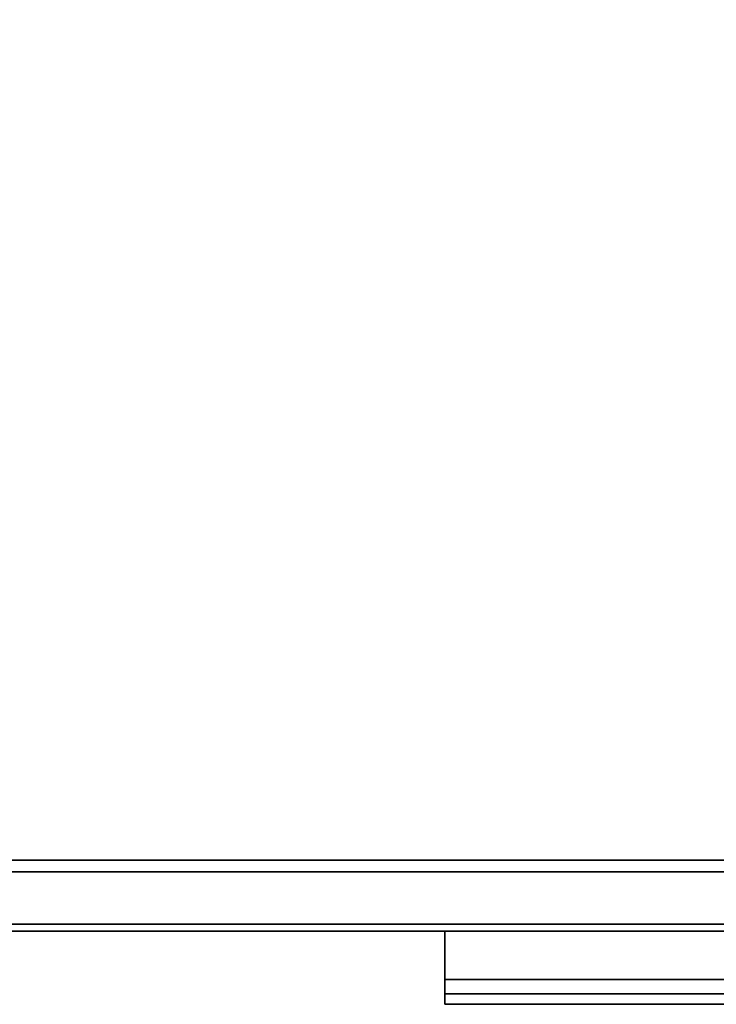
# Model space of a CAD drawing. Extents: x -103 to 35, y -33 to 40.
# Drawn here: x -88 to -81, y 18 to 28 of the extents above; entities that cross this region are included whole.
import ezdxf

# ---------------------------------------------------------------- set-up
doc = ezdxf.new("R2010")
doc.units = 0
doc.header["$LTSCALE"] = 96
doc.header["$MEASUREMENT"] = 0
for name, color, linetype in [('AFUCH-3-TPFB', 7, 'Continuous'), ('AFUST-3-DWLM-SV', 7, 'Continuous'), ('AFUST-3-PLPT-FXSL', 7, 'Continuous'), ('AFUST-3-SHLM-TH', 7, 'Continuous'), ('AFUST-3-TPLM-TH', 7, 'Continuous'), ('MAIN_FURN', 7, 'Continuous')]:
    doc.layers.add(name, color=color, linetype=linetype)

# ---------------------------------------------------------------- blocks, each defined once
blk = doc.blocks.new('ZN302022SCFL')
at = {"layer": 'AFUST-3-DWLM-SV', "color": 42, "linetype": 'Continuous'}
for points, invisible_edges in [([(30, -19.375, 4), (15, -19.375, 22), (15, -19.375, 4)], 1), ([(30, -19.375, 22), (15, -19.375, 22), (30, -19.375, 4)], 2), ([(15, -19.375, 22), (30, -20, 22), (15, -20, 22)], 1), ([(30, -19.375, 22), (30, -20, 22), (15, -19.375, 22)], 2), ([(15, -20, 4), (30, -19.375, 4), (15, -19.375, 4)], 1), ([(30, -20, 4), (30, -19.375, 4), (15, -20, 4)], 2), ([(30, -20, 22), (15, -20, 4), (15, -20, 22)], 1), ([(30, -20, 4), (15, -20, 4), (30, -20, 22)], 2)]:
    blk.add_3dface(points, dxfattribs=dict(at, invisible_edges=invisible_edges))
at = {"layer": 'AFUST-3-PLPT-FXSL', "color": 30, "linetype": 'Continuous'}
for points, invisible_edges in [([(25.213, -20, 20.385), (19.787, -20, 20.615), (19.787, -20, 20.385)], 1), ([(25.213, -20, 20.615), (19.787, -20, 20.615), (25.213, -20, 20.385)], 2), ([(25.213, -20, 20.615), (19.787, -20.772, 20.615), (19.787, -20, 20.615)], 1), ([(25.213, -20.772, 20.615), (19.787, -20.772, 20.615), (25.213, -20, 20.615)], 2), ([(25.213, -20.51, 20.385), (19.787, -20, 20.385), (19.787, -20.51, 20.385)], 1), ([(25.213, -20, 20.385), (19.787, -20, 20.385), (25.213, -20.51, 20.385)], 2), ([(19.787, -20, 20.615), (19.787, -20.51, 20.385), (19.787, -20, 20.385)], 1), ([(19.787, -20.772, 20.615), (19.787, -20.51, 20.385), (19.787, -20, 20.615)], 3), ([(25.213, -20.662, 20.191), (19.787, -20.51, 20.385), (19.787, -20.662, 20.191)], 1), ([(25.213, -20.51, 20.385), (19.787, -20.51, 20.385), (25.213, -20.662, 20.191)], 2), ([(19.787, -20.772, 20.191), (19.787, -20.51, 20.385), (19.787, -20.772, 20.615)], 3), ([(19.787, -20.662, 20.191), (19.787, -20.51, 20.385), (19.787, -20.772, 20.191)], 2), ([(25.213, -20.772, 20.191), (19.787, -20.662, 20.191), (19.787, -20.772, 20.191)], 1), ([(25.213, -20.662, 20.191), (19.787, -20.662, 20.191), (25.213, -20.772, 20.191)], 2), ([(25.213, -20.772, 20.615), (19.787, -20.772, 20.191), (19.787, -20.772, 20.615)], 1), ([(25.213, -20.772, 20.191), (19.787, -20.772, 20.191), (25.213, -20.772, 20.615)], 2)]:
    blk.add_3dface(points, dxfattribs=dict(at, invisible_edges=invisible_edges))
at = {"layer": 'AFUST-3-SHLM-TH', "color": 42, "linetype": 'Continuous'}
for points, invisible_edges in [([(29.375, -0.625, 4), (0.625, -19.25, 4), (29.375, -19.25, 4)], 1), ([(0.625, -0.625, 4), (0.625, -19.25, 4), (29.375, -0.625, 4)], 2), ([(0.625, -0.625, 4.625), (29.375, -19.25, 4.625), (0.625, -19.25, 4.625)], 1), ([(29.375, -0.625, 4.625), (29.375, -19.25, 4.625), (0.625, -0.625, 4.625)], 2), ([(0.625, -19.25, 4), (29.375, -19.25, 4.625), (29.375, -19.25, 4)], 1), ([(0.625, -19.25, 4.625), (29.375, -19.25, 4.625), (0.625, -19.25, 4)], 2)]:
    blk.add_3dface(points, dxfattribs=dict(at, invisible_edges=invisible_edges))
at = {"layer": 'AFUST-3-TPLM-TH', "color": 42, "linetype": 'Continuous'}
for points, invisible_edges in [([(0, -19.25, 21.375), (30, 0, 21.375), (0, 0, 21.375)], 1), ([(30, -19.25, 21.375), (30, 0, 21.375), (0, -19.25, 21.375)], 2), ([(30, -19.25, 22), (0, 0, 22), (30, 0, 22)], 1), ([(0, -19.25, 22), (0, 0, 22), (30, -19.25, 22)], 2), ([(0, -19.25, 21.375), (30, -19.25, 22), (30, -19.25, 21.375)], 1), ([(0, -19.25, 22), (30, -19.25, 22), (0, -19.25, 21.375)], 2)]:
    blk.add_3dface(points, dxfattribs=dict(at, invisible_edges=invisible_edges))
blk = doc.blocks.new('ZN3020SE')
at = {"layer": 'AFUCH-3-TPFB', "color": 40, "linetype": 'Continuous'}
for points, invisible_edges in [([(30, -19.25, 1.25), (0, 0, 1.25), (30, 0, 1.25)], 1), ([(0, -19.25, 1.25), (0, 0, 1.25), (30, -19.25, 1.25)], 2), ([(30, 0), (0, -19.25), (30, -19.25)], 1), ([(0, 0), (0, -19.25), (30, 0)], 2), ([(30, -19.25, 1.25), (0, -19.25), (0, -19.25, 1.25)], 1), ([(30, -19.25), (0, -19.25), (30, -19.25, 1.25)], 2)]:
    blk.add_3dface(points, dxfattribs=dict(at, invisible_edges=invisible_edges))

msp = doc.modelspace()

# ---------------------------------------------------------------- block references
at = {"layer": 'MAIN_FURN', "linetype": 'Continuous'}
for name, p in [('ZN302022SCFL', (-103.308, 38.466)), ('ZN3020SE', (-103.293, 37.791, 22))]:
    msp.add_blockref(name, p, dxfattribs=at)

doc.saveas('drawing.dxf')
